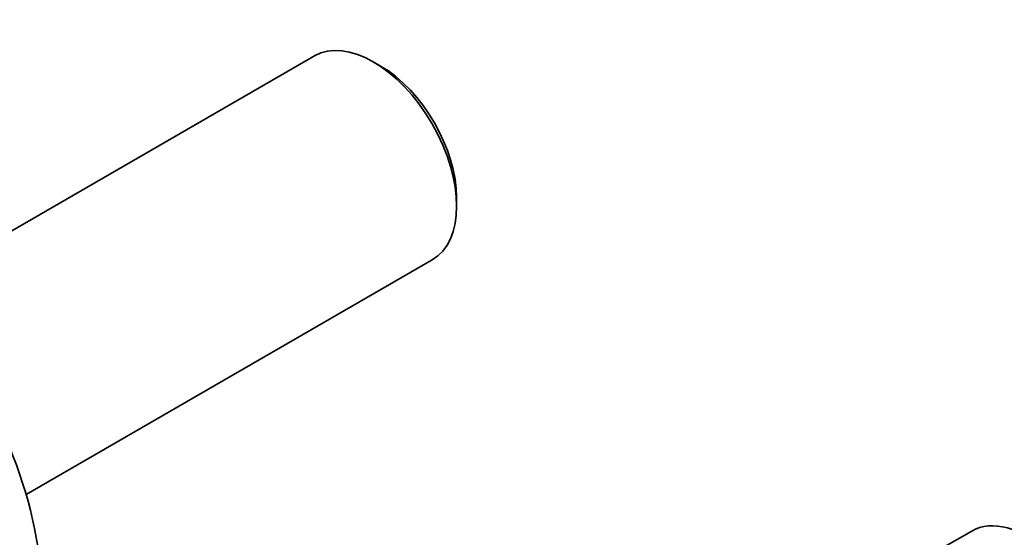
# Model space of a CAD drawing. Units: millimetres. Extents: x 0 to 1437, y 0 to 1236.
# Drawn here: x 360 to 474, y 238 to 298 of the extents above; entities that cross this region are included whole.
import ezdxf
from ezdxf import colors
from ezdxf.entities.mleader import LeaderData, LeaderLine
from ezdxf.math import Vec2, Vec3

# ---------------------------------------------------------------- set-up
doc = ezdxf.new("R2010")
doc.units = ezdxf.units.MM
doc.layers.add('DV7_Défaut', color=7, linetype='Continuous')
doc.layers.add('Défaut', color=7, linetype='Continuous')

# ---------------------------------------------------------------- blocks, each defined once
blk = doc.blocks.new('_DOT')
at = {"color": 0}
blk.add_line((0, 0), (-1, 0), dxfattribs=at)
at = {"color": 0, "const_width": 0.333}
blk.add_lwpolyline([(-0.1665, 0, 1), (0.1665, 0, 1)], format="xyb", close=True, dxfattribs=at)
blk = doc.blocks.new('SE6')
at = {"layer": 'DV7_Défaut', "color": 7, "linetype": 'Continuous', "lineweight": 35}
for p, q in [((393.91, 293.42), (347.03, 266.35)), ((401.56, 292.25), (400.71, 292.74)), ((410.32, 276.09), (410.32, 277.07)), ((360.63, 242.8), (407.51, 269.86)), ((469.8, 238.56), (465.55, 236.11))]:
    blk.add_line(p, q, dxfattribs=at)
for centre, major_axis, start_param, end_param in [((400.71, 281.64), (-6.8, 11.78), 3.141593, 6.283185), ((401.56, 282.13), (6.2, -10.74), 0.785398, 2.356194), ((337.7, 245.26), (17.5, -30.31), 0, 3.141593), ((476.3, 227.3), (6.5, -11.26), 0, 3.141593)]:
    blk.add_ellipse(centre, major_axis=major_axis, ratio=0.57735, start_param=start_param, end_param=end_param, dxfattribs=at)

msp = doc.modelspace()

# ---------------------------------------------------------------- block references
at = {"layer": 'Défaut'}
msp.add_blockref('SE6', (0, 0), dxfattribs=at)

# ---------------------------------------------------------------- leaders
at = {"layer": 'Défaut', "color": 7, "linetype": 'Continuous', "lineweight": 18}
ml = msp.add_multileader_mtext('Standard', dxfattribs=at)
ml.set_content('{\\pxsm0.9;\\fSolid Edge ISO|b1||i0||c0|p34;\\W1.;22/03/2017\\P}', color=256)
ml.set_leader_properties()
ml.set_arrow_properties(name='DOT')
ml.build(insert=Vec2(0, 0))
ml.multileader.update_dxf_attribs({"leader_type": 0, "dogleg_length": 0, "arrow_head_size": 12})
ctx = ml.context
ctx.base_point, ctx.char_height, ctx.arrow_head_size, ctx.landing_gap_size = Vec3(1101.68, 1229.17), 12, 12, 4.2
notes = []
notes.append((ctx, [(0, (0, 0, 0), (0, 0), (1, 0), 1, [])]))
ctx.mtext.insert = Vec3(1103.68, 1235.29)
ml = msp.add_multileader_mtext('Standard', dxfattribs=at)
ml.set_content('{\\pxsm0.9;\\fArial|b1||i0||c0|p34;\\W1.;41SGB\\P}', color=256)
ml.set_leader_properties()
ml.set_arrow_properties(name='DOT')
ml.build(insert=Vec2(0, 0))
ml.multileader.update_dxf_attribs({"leader_type": 0, "dogleg_length": 0, "arrow_head_size": 12})
ctx = ml.context
ctx.base_point, ctx.char_height, ctx.arrow_head_size, ctx.landing_gap_size = Vec3(382.55, 1228.99), 12, 12, 4.2
notes.append((ctx, [(0, (0, 0, 0), (0, 0), (1, 0), 1, [])]))
ctx.mtext.insert = Vec3(384.55, 1235.11)
for ctx, leaders in notes:
    for number, flags, end, landing, length, lines in leaders:
        leader = LeaderData()
        leader.index, (leader.has_last_leader_line, leader.has_dogleg_vector, leader.attachment_direction) = number, flags
        leader.last_leader_point, leader.dogleg_vector, leader.dogleg_length = Vec3(end), Vec3(landing), length
        for number, points, colour, breaks in lines:
            line = LeaderLine()
            line.index, line.vertices, line.color, line.breaks = number, Vec3.list(points), colors.encode_raw_color(colour), breaks
            leader.lines.append(line)
        ctx.leaders.append(leader)

doc.saveas('drawing.dxf')
